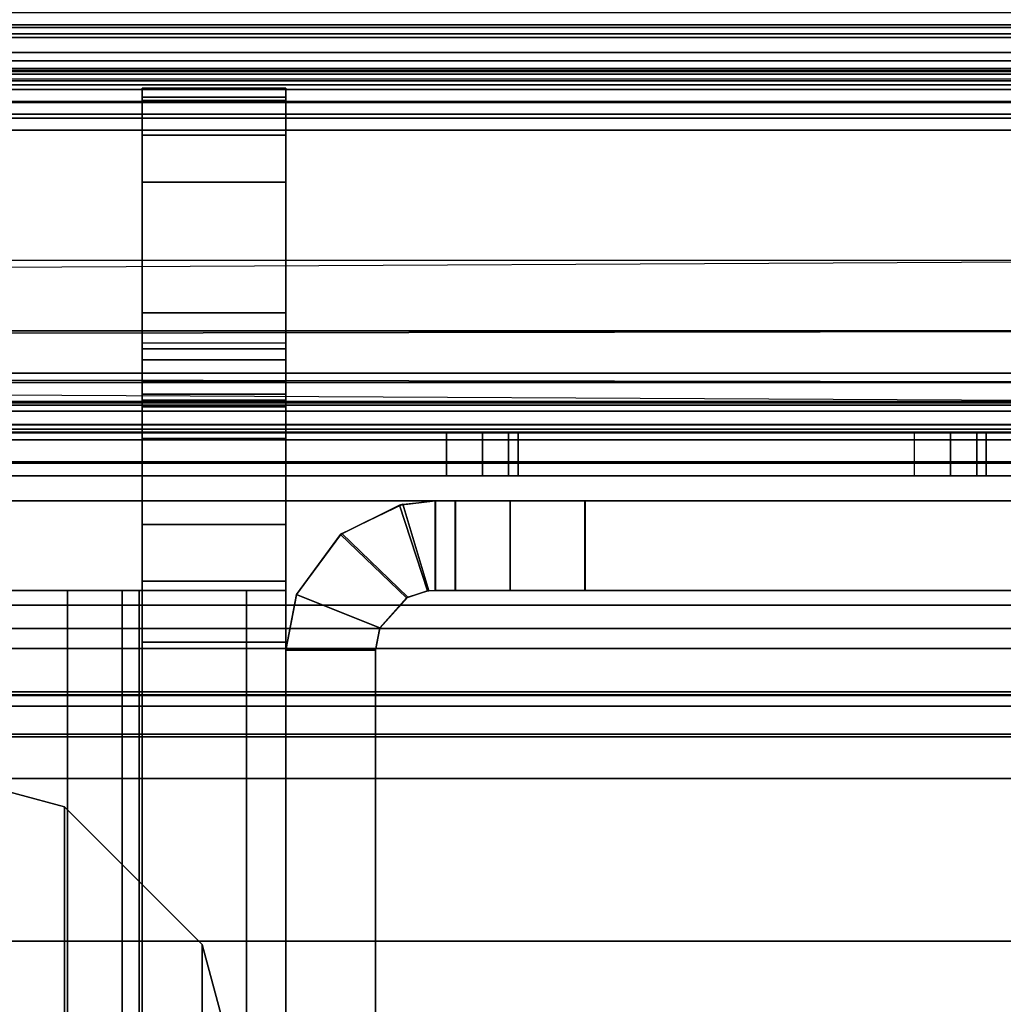
# Model space of a CAD drawing. Units: inches. Extents: x -2 to 263, y -6 to 133.
# Drawn here: x 34 to 34, y 11 to 11 of the extents above; entities that cross this region are included whole.
import ezdxf

# ---------------------------------------------------------------- set-up
doc = ezdxf.new("R2010")
doc.units = ezdxf.units.IN
doc.header["$MEASUREMENT"] = 0
for name, color, linetype in [('FRAME', 7, 'Continuous'), ('FRAME-BRACKET', 7, 'Continuous'), ('FRAME-CONNECTOR', 7, 'Continuous'), ('FRAME-LIGHTSEAL', 7, 'Continuous'), ('FRAME-OTHER', 7, 'Continuous'), ('TILE-STEEL', 3, 'Continuous'), ('WKSURF-TOP', 6, 'Continuous')]:
    doc.layers.add(name, color=color, linetype=linetype)
doc.styles.get("Standard").update_dxf_attribs({"font": 'arial.ttf'})

# ---------------------------------------------------------------- blocks, each defined once
blk = doc.blocks.new('MHQ110_4203_0T')
at = {"layer": 'FRAME'}
for points in [[(1.675, -6.085, 7.015), (1.75, -6.085, 7.015), (1.75, -7.875, 7.015), (1.675, -7.875, 7.015)], [(1.675, -6.085, 26.605), (1.75, -6.085, 26.605), (1.75, -7.875, 26.605), (1.675, -7.875, 26.605)], [(1.675, -6.085, 7.015), (1.675, -7.875, 7.015), (1.675, -7.875, 26.605), (1.675, -6.085, 26.605)], [(1.675, -7.875, 26.585), (1.75, -7.875, 26.585), (1.75, -6.085, 26.585), (1.675, -6.085, 26.585)], [(1.75, -7.875, 26.605), (1.75, -6.085, 26.605), (1.75, -6.085, 7.015), (1.75, -7.875, 7.015)], [(23.68, -6.2325, 5.675), (23.68, -7.7675, 5.675), (0.32, -7.7675, 5.675), (0.32, -6.2325, 5.675)], [(0.32, -6.2325, 5.6), (23.68, -6.2325, 5.6), (23.68, -7.7675, 5.6), (0.32, -7.7675, 5.6)], [(0.32, -6.2325, 6.901), (0.32, -7.7675, 6.901), (23.68, -7.7675, 6.901), (23.68, -6.2325, 6.901)], [(0.32, -7.7675, 6.976), (23.68, -7.7675, 6.976), (23.68, -6.2325, 6.976), (0.32, -6.2325, 6.976)], [(0.32, -6.2325, 27.925), (0.32, -7.7675, 27.925), (23.68, -7.7675, 27.925), (23.68, -6.2325, 27.925)], [(0.32, -7.7675, 28), (23.68, -7.7675, 28), (23.68, -6.2325, 28), (0.32, -6.2325, 28)], [(23.68, -6.2325, 26.699), (23.68, -7.7675, 26.699), (0.32, -7.7675, 26.699), (0.32, -6.2325, 26.699)], [(0.32, -6.2325, 26.624), (23.68, -6.2325, 26.624), (23.68, -7.7675, 26.624), (0.32, -7.7675, 26.624)], [(0.32, -7.7675, 5.675), (23.68, -7.7675, 5.675), (23.68, -7.8025, 5.68438), (0.32, -7.8025, 5.68438)], [(23.68, -7.7675, 5.6), (0.32, -7.7675, 5.6), (0.32, -7.84, 5.61943), (23.68, -7.84, 5.61943)], [(0.32, -7.8025, 6.89162), (23.68, -7.8025, 6.89162), (23.68, -7.7675, 6.901), (0.32, -7.7675, 6.901)], [(23.68, -7.84, 6.95657), (0.32, -7.84, 6.95657), (0.32, -7.7675, 6.976), (23.68, -7.7675, 6.976)], [(0.32, -7.8025, 27.91562), (23.68, -7.8025, 27.91562), (23.68, -7.7675, 27.925), (0.32, -7.7675, 27.925)], [(23.68, -7.84, 27.98057), (0.32, -7.84, 27.98057), (0.32, -7.7675, 28), (23.68, -7.7675, 28)], [(0.32, -7.7675, 26.699), (23.68, -7.7675, 26.699), (23.68, -7.8025, 26.70838), (0.32, -7.8025, 26.70838)], [(23.68, -7.7675, 26.624), (0.32, -7.7675, 26.624), (0.32, -7.84, 26.64343), (23.68, -7.84, 26.64343)], [(0.32, -7.8025, 5.68438), (23.68, -7.8025, 5.68438), (23.68, -7.82812, 5.71), (0.32, -7.82812, 5.71)], [(0.32, -7.82812, 6.866), (23.68, -7.82812, 6.866), (23.68, -7.8025, 6.89162), (0.32, -7.8025, 6.89162)], [(0.32, -7.82812, 27.89), (23.68, -7.82812, 27.89), (23.68, -7.8025, 27.91562), (0.32, -7.8025, 27.91562)], [(0.32, -7.8025, 26.70838), (23.68, -7.8025, 26.70838), (23.68, -7.82812, 26.734), (0.32, -7.82812, 26.734)], [(0.32, -7.82812, 5.71), (23.68, -7.82812, 5.71), (23.68, -7.8375, 5.745), (0.32, -7.8375, 5.745)], [(0.32, -7.8375, 6.831), (23.68, -7.8375, 6.831), (23.68, -7.82812, 6.866), (0.32, -7.82812, 6.866)], [(0.32, -7.8375, 27.855), (23.68, -7.8375, 27.855), (23.68, -7.82812, 27.89), (0.32, -7.82812, 27.89)], [(0.32, -7.82812, 26.734), (23.68, -7.82812, 26.734), (23.68, -7.8375, 26.769), (0.32, -7.8375, 26.769)], [(23.68, -7.8375, 5.745), (23.68, -7.8375, 6.831), (0.32, -7.8375, 6.831), (0.32, -7.8375, 5.745)], [(0.32, -7.8375, 27.855), (0.32, -7.8375, 26.769), (23.68, -7.8375, 26.769), (23.68, -7.8375, 27.855)], [(23.68, -7.84, 5.61943), (0.32, -7.84, 5.61943), (0.32, -7.89307, 5.6725), (23.68, -7.89307, 5.6725)], [(23.68, -7.89307, 6.9035), (0.32, -7.89307, 6.9035), (0.32, -7.84, 6.95657), (23.68, -7.84, 6.95657)], [(23.68, -7.89307, 27.9275), (0.32, -7.89307, 27.9275), (0.32, -7.84, 27.98057), (23.68, -7.84, 27.98057)], [(23.68, -7.84, 26.64343), (0.32, -7.84, 26.64343), (0.32, -7.89307, 26.6965), (23.68, -7.89307, 26.6965)], [(1.75, -7.875, 7.015), (1.74102, -7.92153, 7.015), (1.67141, -7.89361, 7.015), (1.675, -7.875, 7.015)], [(1.675, -7.875, 7.015), (1.67141, -7.89361, 7.015), (1.67145, -7.8935, 26.605), (1.675, -7.875, 26.605)], [(1.675, -7.875, 26.585), (1.67141, -7.89361, 26.585), (1.74102, -7.92153, 26.585), (1.75, -7.875, 26.585)], [(1.675, -7.875, 26.605), (1.67145, -7.8935, 26.605), (1.74113, -7.92124, 26.605), (1.75, -7.875, 26.605)], [(1.675, -7.875, 26.605), (1.75, -7.875, 26.605), (1.75, -7.875, 7.015), (1.675, -7.875, 7.015)], [(1.75, -7.875, 26.605), (1.74113, -7.92124, 26.605), (1.74102, -7.92153, 7.015), (1.75, -7.875, 7.015)], [(23.68, -7.89307, 5.6725), (0.32, -7.89307, 5.6725), (0.32, -7.9125, 5.745), (23.68, -7.9125, 5.745)], [(23.68, -7.9125, 6.831), (0.32, -7.9125, 6.831), (0.32, -7.89307, 6.9035), (23.68, -7.89307, 6.9035)], [(23.68, -7.9125, 27.855), (0.32, -7.9125, 27.855), (0.32, -7.89307, 27.9275), (23.68, -7.89307, 27.9275)], [(23.68, -7.89307, 26.6965), (0.32, -7.89307, 26.6965), (0.32, -7.9125, 26.769), (23.68, -7.9125, 26.769)], [(1.67145, -7.8935, 26.605), (1.74113, -7.92124, 26.605), (1.70297, -7.9727, 26.61495), (1.64793, -7.91943, 26.62505)], [(1.64793, -7.91943, 26.62505), (1.67145, -7.8935, 26.605), (1.67141, -7.89361, 7.015), (1.64903, -7.91885, 6.99663)], [(1.74102, -7.92153, 7.015), (1.67141, -7.89361, 7.015), (1.64903, -7.91885, 6.99663), (1.70433, -7.9716, 7.0057)], [(1.70433, -7.9716, 26.5943), (1.64903, -7.91885, 26.60337), (1.67141, -7.89361, 26.585), (1.74102, -7.92153, 26.585)], [(0.32, -7.9125, 6.831), (0.32, -7.9125, 5.745), (23.68, -7.9125, 5.745), (23.68, -7.9125, 6.831)], [(23.68, -7.9125, 26.769), (23.68, -7.9125, 27.855), (0.32, -7.9125, 27.855), (0.32, -7.9125, 26.769)], [(1.64903, -7.91885, 6.99663), (1.63157, -7.92457, 6.96111), (1.63049, -7.9247, 26.66303), (1.64793, -7.91943, 26.62505)], [(1.64793, -7.91943, 26.62505), (1.70297, -7.9727, 26.61495), (1.65221, -7.997, 26.64718), (1.63049, -7.9247, 26.66303)], [(1.70433, -7.9716, 7.0057), (1.64903, -7.91885, 6.99663), (1.63157, -7.92457, 6.96111), (1.65501, -7.99634, 6.97573)], [(1.65501, -7.99634, 26.62427), (1.63157, -7.92457, 26.63889), (1.64903, -7.91885, 26.60337), (1.70433, -7.9716, 26.5943)], [(1.70433, -7.9716, 7.0057), (1.74102, -7.92153, 7.015), (1.74113, -7.92124, 26.605), (1.70297, -7.9727, 26.61495)], [(1.5, -7.925, 27.88), (1.5, -8, 27.88), (0.125, -8, 27.88), (0.125, -7.925, 27.88)], [(0.125, -7.925, 5.72), (1.49979, -7.925, 5.72), (1.5, -7.925, 27.88), (0.125, -7.925, 27.88)], [(0.125, -8, 5.72), (0.125, -7.925, 5.72), (1.49979, -7.925, 5.72), (1.49979, -8, 5.72)], [(1.49979, -8, 27.88), (1.49979, -7.925, 27.88), (0.125, -7.925, 27.88), (0.125, -8, 27.88)], [(1.49979, -8, 5.72), (1.49979, -7.925, 5.72), (1.56229, -7.925, 5.73675), (1.56229, -8, 5.73675)], [(1.56229, -7.925, 5.73675), (1.5625, -7.925, 27.86325), (1.5, -7.925, 27.88), (1.49979, -7.925, 5.72)], [(1.56229, -8, 27.86325), (1.56229, -7.925, 27.86325), (1.49979, -7.925, 27.88), (1.49979, -8, 27.88)], [(1.5625, -7.925, 27.86325), (1.5625, -8, 27.86325), (1.5, -8, 27.88), (1.5, -7.925, 27.88)], [(1.56229, -8, 5.73675), (1.56229, -7.925, 5.73675), (1.60804, -7.925, 5.7825), (1.60804, -8, 5.7825)], [(1.60804, -7.925, 5.7825), (1.60825, -7.925, 27.8175), (1.5625, -7.925, 27.86325), (1.56229, -7.925, 5.73675)], [(1.60804, -8, 27.8175), (1.60804, -7.925, 27.8175), (1.56229, -7.925, 27.86325), (1.56229, -8, 27.86325)], [(1.60825, -7.925, 27.8175), (1.60825, -8, 27.8175), (1.5625, -8, 27.86325), (1.5625, -7.925, 27.86325)], [(1.60804, -8, 5.7825), (1.60804, -7.925, 5.7825), (1.62479, -7.925, 5.845), (1.62479, -8, 5.845)], [(1.625, -7.925, 6.92148), (1.625, -7.925, 26.705), (1.60825, -7.925, 27.8175), (1.60804, -7.925, 5.7825)], [(1.625, -7.925, 6.92148), (1.62479, -7.925, 5.845), (1.60804, -7.925, 5.7825), (1.625, -7.925, 6.92148)], [(1.60804, -7.925, 5.7825), (1.60804, -7.925, 5.7825), (1.625, -7.925, 6.92148), (1.62479, -7.925, 5.845)], [(1.62479, -8, 27.755), (1.62479, -7.925, 27.755), (1.60804, -7.925, 27.8175), (1.60804, -8, 27.8175)], [(1.625, -7.925, 26.67852), (1.60804, -7.925, 27.8175), (1.62479, -7.925, 27.755), (1.625, -7.925, 26.67852)], [(1.62479, -7.925, 27.755), (1.625, -7.925, 26.67852), (1.60804, -7.925, 27.8175)], [(1.625, -7.925, 27.755), (1.625, -8, 27.755), (1.60825, -8, 27.8175), (1.60825, -7.925, 27.8175)], [(1.625, -7.925, 26.705), (1.60825, -7.925, 27.8175), (1.625, -7.925, 27.755), (1.625, -7.925, 26.705)], [(1.62479, -8, 5.845), (1.62479, -7.925, 5.845), (1.625, -7.925, 6.92148), (1.625, -8, 6.92148)], [(1.625, -8, 26.67852), (1.625, -7.925, 26.67852), (1.62479, -7.925, 27.755), (1.62479, -8, 27.755)], [(1.65501, -7.99634, 6.97573), (1.63157, -7.92457, 6.96111), (1.625, -7.925, 6.92148), (1.625, -8, 6.92148)], [(1.625, -7.925, 26.705), (1.63049, -7.9247, 26.66303), (1.63157, -7.92457, 6.96111), (1.625, -7.925, 6.92148)], [(1.625, -8, 26.67852), (1.625, -7.925, 26.67852), (1.63157, -7.92457, 26.63889), (1.65501, -7.99634, 26.62427)], [(1.63049, -7.9247, 26.66303), (1.65221, -7.997, 26.64718), (1.625, -8, 26.705), (1.625, -7.925, 26.705)], [(1.625, -7.925, 27.755), (1.625, -8, 27.755), (1.625, -8, 26.705), (1.625, -7.925, 26.705)], [(1.70297, -7.9727, 26.61495), (1.65221, -7.997, 26.64718), (1.65501, -7.99634, 6.97573), (1.70433, -7.9716, 7.0057)], [(1.625, -8, 6.92148), (1.65501, -7.99634, 6.97573), (1.65221, -7.997, 26.64718), (1.625, -8, 26.705)], [(1.49979, -8, 5.72), (1.5, -8, 27.88), (0.125, -8, 27.88), (0.125, -8, 5.72)], [(1.5625, -8, 27.86325), (1.5, -8, 27.88), (1.49979, -8, 5.72), (1.56229, -8, 5.73675)], [(1.56229, -8, 5.73675), (1.60804, -8, 5.7825), (1.60825, -8, 27.8175), (1.5625, -8, 27.86325)], [(1.625, -8, 26.705), (1.60825, -8, 27.8175), (1.60804, -8, 5.7825), (1.625, -8, 6.92148)], [(1.625, -8, 6.92148), (1.60804, -8, 5.7825), (1.62479, -8, 5.845), (1.625, -8, 6.92148)], [(1.625, -8, 26.67852), (1.62479, -8, 27.755), (1.60804, -8, 27.8175), (1.625, -8, 26.67852)], [(1.60825, -8, 27.8175), (1.625, -8, 26.705), (1.625, -8, 27.755), (1.60825, -8, 27.8175)]]:
    blk.add_3dface(points, dxfattribs=at)
at = {"layer": 'FRAME-BRACKET'}
for points in [[(1.93504, -0.25598, 7.095), (1.93504, -7.74402, 7.095), (2.09252, -7.78622, 7.095), (2.09252, -0.21378, 7.095)], [(2.09252, -7.78622, 6.975), (2.09252, -0.21378, 6.975), (1.93504, -0.25598, 6.975), (1.93504, -7.74402, 6.975)], [(1.81976, -0.37126, 7.095), (1.81976, -7.62874, 7.095), (1.93504, -7.74402, 7.095), (1.93504, -0.25598, 7.095)], [(1.93504, -7.74402, 6.975), (1.93504, -0.25598, 6.975), (1.81976, -0.37126, 6.975), (1.81976, -7.62874, 6.975)], [(1.77756, -0.52874, 7.095), (1.77756, -7.47126, 7.095), (1.81976, -7.62874, 7.095), (1.81976, -0.37126, 7.095)], [(1.81976, -7.62874, 6.975), (1.81976, -0.37126, 6.975), (1.77756, -0.52874, 6.975), (1.77756, -7.47126, 6.975)], [(1.75, -4.85224, 22.63945), (1.75, -5.91319, 26.50559), (1.75, -7.88169, 26.50559), (1.75, -8.34528, 25.62791)], [(1.75, -5.4428, 19.89232), (1.75, -5.52154, 19.81358), (1.75, -7.925, 19.81358), (1.75, -5.4428, 19.89232)], [(1.87, -5.52154, 19.81358), (1.87, -5.4428, 19.89232), (1.87, -7.925, 19.81358), (1.87, -5.52154, 19.81358)], [(1.87, -7.88169, 26.50559), (1.75, -7.88169, 26.50559), (1.75, -5.91319, 26.50559), (1.87, -5.91319, 26.50559)], [(1.78282, -7.925, 19.69108), (1.78282, -5.9565, 19.69108), (1.75, -5.9565, 19.81358), (1.75, -7.925, 19.81358)], [(1.8725, -7.925, 19.60141), (1.8725, -5.9565, 19.60141), (1.78282, -5.9565, 19.69108), (1.78282, -7.925, 19.69108)], [(1.87, -7.925, 19.81358), (1.87, -5.9565, 19.81358), (1.88675, -5.9565, 19.75108), (1.88675, -7.925, 19.75108)], [(1.995, -7.925, 19.56858), (1.995, -5.9565, 19.56858), (1.8725, -5.9565, 19.60141), (1.8725, -7.925, 19.60141)], [(1.88675, -7.925, 19.75108), (1.88675, -5.9565, 19.75108), (1.9325, -5.9565, 19.70533), (1.9325, -7.925, 19.70533)], [(1.9325, -7.925, 19.70533), (1.9325, -5.9565, 19.70533), (1.995, -5.9565, 19.68858), (1.995, -7.925, 19.68858)], [(1.81976, -7.62874, 6.975), (1.81976, -7.62874, 7.095), (1.77756, -7.47126, 7.095), (1.77756, -7.47126, 6.975)], [(1.93504, -7.74402, 6.975), (1.93504, -7.74402, 7.095), (1.81976, -7.62874, 7.095), (1.81976, -7.62874, 6.975)], [(2.09252, -7.78622, 6.975), (2.09252, -7.78622, 7.095), (1.93504, -7.74402, 7.095), (1.93504, -7.74402, 6.975)], [(1.75, -7.88169, 26.50559), (1.87, -7.88169, 26.50559), (1.87, -7.98012, 26.53196), (1.75, -7.98012, 26.53196)], [(1.75, -7.88169, 26.50559), (1.75, -7.98012, 26.53196), (1.75, -8.34528, 25.62791), (1.75, -7.88169, 26.50559)], [(1.88675, -7.925, 19.75108), (1.78282, -7.925, 19.69108), (1.75, -7.925, 19.81358), (1.87, -7.925, 19.81358)], [(1.75, -7.925, 24.11556), (1.87, -7.925, 24.11556), (1.87, -7.925, 19.81358), (1.75, -7.925, 19.81358)], [(1.87, -7.93271, 24.17012), (1.87, -7.925, 24.11556), (1.75, -7.925, 24.11556), (1.75, -7.93271, 24.17012)], [(1.9325, -7.925, 19.70533), (1.8725, -7.925, 19.60141), (1.78282, -7.925, 19.69108), (1.88675, -7.925, 19.75108)], [(1.995, -7.925, 19.68858), (1.995, -7.925, 19.56858), (1.8725, -7.925, 19.60141), (1.9325, -7.925, 19.70533)], [(1.87, -7.93271, 24.17012), (1.75, -7.93271, 24.17012), (1.75, -8.33756, 25.57334), (1.87, -8.33756, 25.57334)], [(1.75, -7.98012, 26.53196), (1.87, -7.98012, 26.53196), (1.87, -8.05217, 26.60402), (1.75, -8.05217, 26.60402)], [(1.75, -7.98012, 26.53196), (1.75, -8.05217, 26.60402), (1.75, -8.34528, 25.62791), (1.75, -7.98012, 26.53196)], [(1.75, -8.05217, 26.60402), (1.87, -8.05217, 26.60402), (1.87, -8.07854, 26.70244), (1.75, -8.07854, 26.70244)], [(1.75, -8.05217, 26.60402), (1.75, -8.07854, 26.70244), (1.75, -8.34528, 25.62791), (1.75, -8.05217, 26.60402)], [(1.75, -8.07854, 27.1132), (1.75, -8.07854, 26.70244), (1.87, -8.07854, 26.70244), (1.87, -8.07854, 27.1132)], [(1.75, -8.10005, 27.18232), (1.87, -8.10005, 27.18232), (1.87, -8.07854, 27.1132), (1.75, -8.07854, 27.1132)], [(1.87, -8.08413, 27.4405), (1.87, -8.07854, 27.48984), (1.75, -8.07854, 27.48984), (1.75, -8.08413, 27.4405)], [(1.75, -8.07854, 27.48984), (1.87, -8.07854, 27.48984), (1.87, -8.08909, 27.52921), (1.75, -8.08909, 27.52921)], [(1.75, -8.34528, 27.48984), (1.75, -8.07854, 27.48984), (1.75, -8.08909, 27.52921), (1.75, -8.33473, 27.52921)], [(1.75, -8.34528, 27.48984), (1.75, -8.08413, 27.4405), (1.75, -8.07854, 27.48984), (1.75, -8.34528, 27.48984)], [(1.75, -8.34528, 25.62791), (1.75, -8.07854, 26.70244), (1.75, -8.07854, 27.1132), (1.75, -8.34528, 27.48984)], [(1.75, -8.07854, 27.1132), (1.75, -8.10005, 27.18232), (1.75, -8.34528, 27.48984), (1.75, -8.07854, 27.1132)], [(1.87, -8.08413, 27.4405), (1.75, -8.08413, 27.4405), (1.75, -8.1319, 27.32055), (1.87, -8.1319, 27.32055)], [(1.75, -8.12702, 27.25003), (1.75, -8.1319, 27.32055), (1.75, -8.08413, 27.4405), (1.75, -8.34528, 27.48984)], [(1.75, -8.08909, 27.52921), (1.87, -8.08909, 27.52921), (1.87, -8.11791, 27.55803), (1.75, -8.11791, 27.55803)], [(1.75, -8.30591, 27.55803), (1.75, -8.33473, 27.52921), (1.75, -8.08909, 27.52921), (1.75, -8.11791, 27.55803)], [(1.75, -8.12702, 27.25003), (1.87, -8.12702, 27.25003), (1.87, -8.10005, 27.18232), (1.75, -8.10005, 27.18232)], [(1.75, -8.10005, 27.18232), (1.75, -8.12702, 27.25003), (1.75, -8.34528, 27.48984), (1.75, -8.10005, 27.18232)], [(1.75, -8.11791, 27.55803), (1.87, -8.11791, 27.55803), (1.87, -8.15728, 27.56858), (1.75, -8.15728, 27.56858)], [(1.75, -8.11791, 27.55803), (1.75, -8.15728, 27.56858), (1.75, -8.26654, 27.56858), (1.75, -8.30591, 27.55803)], [(1.75, -8.1319, 27.32055), (1.87, -8.1319, 27.32055), (1.87, -8.12702, 27.25003), (1.75, -8.12702, 27.25003)], [(1.87, -8.26654, 27.56858), (1.75, -8.26654, 27.56858), (1.75, -8.15728, 27.56858), (1.87, -8.15728, 27.56858)], [(1.75, -8.26654, 27.56858), (1.87, -8.26654, 27.56858), (1.87, -8.30591, 27.55803), (1.75, -8.30591, 27.55803)], [(1.75, -8.30591, 27.55803), (1.87, -8.30591, 27.55803), (1.87, -8.33473, 27.52921), (1.75, -8.33473, 27.52921)], [(1.75, -8.33473, 27.52921), (1.87, -8.33473, 27.52921), (1.87, -8.34528, 27.48984), (1.75, -8.34528, 27.48984)], [(1.87, -8.34528, 25.62791), (1.87, -8.33756, 25.57334), (1.75, -8.33756, 25.57334), (1.75, -8.34528, 25.62791)], [(1.87, -8.34528, 25.62791), (1.75, -8.34528, 25.62791), (1.75, -8.34528, 27.48984), (1.87, -8.34528, 27.48984)]]:
    blk.add_3dface(points, dxfattribs=at)
for points, invisible_edges in [([(1.75, -5.14752, 22.56033), (1.75, -4.85224, 22.63945), (1.75, -8.34528, 25.62791), (1.75, -8.33756, 25.57334)], 8), ([(1.87, -8.34528, 25.62791), (1.87, -8.33756, 25.57334), (1.87, -5.14752, 22.56033), (1.87, -4.85224, 22.63945)], 10), ([(1.75, -5.36368, 22.34417), (1.75, -5.14752, 22.56033), (1.75, -8.33756, 25.57334), (1.75, -7.93271, 24.17012)], 10), ([(1.87, -5.36368, 22.34417), (1.87, -5.14752, 22.56033), (1.87, -8.33756, 25.57334), (1.87, -7.93271, 24.17012)], 10), ([(1.75, -5.4428, 22.0489), (1.75, -5.36368, 22.34417), (1.75, -7.93271, 24.17012), (1.75, -7.925, 24.11556)], 10), ([(1.87, -7.93271, 24.17012), (1.87, -7.925, 24.11556), (1.87, -5.4428, 22.0489), (1.87, -5.36368, 22.34417)], 10), ([(1.75, -7.925, 19.81358), (1.75, -5.4428, 19.89232), (1.75, -5.4428, 22.0489), (1.75, -7.925, 24.11556)], 4), ([(1.87, -7.925, 19.81358), (1.87, -5.4428, 19.89232), (1.87, -5.4428, 22.0489), (1.87, -7.925, 24.11556)], 4), ([(1.87, -7.88169, 26.50559), (1.87, -8.34528, 25.62791), (1.87, -7.98012, 26.53196), (1.87, -7.88169, 26.50559)], 3), ([(1.87, -7.98012, 26.53196), (1.87, -8.34528, 25.62791), (1.87, -8.05217, 26.60402), (1.87, -7.98012, 26.53196)], 3), ([(1.87, -8.05217, 26.60402), (1.87, -8.34528, 25.62791), (1.87, -8.07854, 26.70244), (1.87, -8.05217, 26.60402)], 3), ([(1.87, -8.34528, 27.48984), (1.87, -8.07854, 27.48984), (1.87, -8.08909, 27.52921), (1.87, -8.33473, 27.52921)], 5), ([(1.87, -8.34528, 27.48984), (1.87, -8.08413, 27.4405), (1.87, -8.07854, 27.48984), (1.87, -8.34528, 27.48984)], 7), ([(1.87, -8.34528, 27.48984), (1.87, -8.07854, 27.1132), (1.87, -8.07854, 26.70244), (1.87, -8.34528, 25.62791)], 5), ([(1.87, -8.07854, 27.1132), (1.87, -8.34528, 27.48984), (1.87, -8.10005, 27.18232), (1.87, -8.07854, 27.1132)], 3), ([(1.87, -8.1319, 27.32055), (1.87, -8.08413, 27.4405), (1.87, -8.34528, 27.48984), (1.87, -8.1319, 27.32055)], 6), ([(1.87, -8.30591, 27.55803), (1.87, -8.33473, 27.52921), (1.87, -8.08909, 27.52921), (1.87, -8.11791, 27.55803)], 10), ([(1.87, -8.10005, 27.18232), (1.87, -8.34528, 27.48984), (1.87, -8.12702, 27.25003), (1.87, -8.10005, 27.18232)], 3), ([(1.87, -8.11791, 27.55803), (1.87, -8.15728, 27.56858), (1.87, -8.26654, 27.56858), (1.87, -8.30591, 27.55803)], 8), ([(1.87, -8.1319, 27.32055), (1.87, -8.1319, 27.32055), (1.87, -8.34528, 27.48984), (1.87, -8.12702, 27.25003)], 7)]:
    blk.add_3dface(points, dxfattribs=dict(at, invisible_edges=invisible_edges))
at = {"layer": 'FRAME-LIGHTSEAL'}
for points in [[(24.4663, -8, 5.5), (24.4663, -8), (0.03, -8), (0.03, -8, 5.5)], [(0.03, -8, 5.5), (0.03, -8.08, 5.5), (24.4663, -8.08, 5.5), (24.4663, -8, 5.5)], [(24.4663, -8), (24.4663, -8.08), (0.03, -8.08), (0.03, -8)], [(0.03, -8.08), (24.4663, -8.08), (24.4663, -8.08, 5.5), (0.03, -8.08, 5.5)]]:
    blk.add_3dface(points, dxfattribs=at)
at = {"layer": 'FRAME-OTHER'}
blk.add_attdef('OTHER', (3, -17), '', height=2, dxfattribs=at)
blk = doc.blocks.new('MHQ125_MN_0T')
at = {"layer": 'FRAME-CONNECTOR'}
for points in [[(2.71654, -0.16301, 0.38812), (2.71654, -7.83702, 0.38813), (-2.71654, -7.83702, 0.38813), (-2.71654, -0.16301, 0.38812)], [(-2.71654, -7.83702, 0.50781), (2.71654, -7.83702, 0.50781), (2.71654, -0.16301, 0.50781), (-2.71654, -0.16301, 0.50781)], [(2.95276, -0.36864, 5.6), (-2.95276, -0.36864, 5.6), (-2.95276, -7.63139, 5.6), (2.95276, -7.63139, 5.6)], [(2.95276, -7.63139, 5.6), (-2.95276, -7.63139, 5.6), (-2.95276, -7.80463, 5.52824), (2.95276, -7.80463, 5.52824)], [(2.95276, -7.87639, 5.355), (2.95276, -7.80463, 5.52824), (-2.95276, -7.80463, 5.52824), (-2.95276, -7.87639, 5.355)], [(2.67717, -7.87639, 0.38813), (-2.67717, -7.87639, 0.38813), (-2.71654, -7.83702, 0.38813), (2.71654, -7.83702, 0.38813)], [(-2.71654, -7.83702, 0.50781), (-2.67717, -7.87639, 0.50781), (2.67717, -7.87639, 0.50781), (2.71654, -7.83702, 0.50781)], [(-2.95776, -7.87639, 5.29594), (-2.71654, -7.87639, 0.50781), (2.71654, -7.87639, 0.50781), (2.95776, -7.87639, 5.29594)], [(2.95276, -7.87639, 5.355), (-2.95276, -7.87639, 5.355), (-2.95276, -7.87639, 5.29594), (2.95776, -7.87639, 5.29594)], [(2.67717, -7.87639, 0.38813), (2.67717, -7.87639, 0.50781), (-2.67717, -7.87639, 0.50781), (-2.67717, -7.87639, 0.38813)]]:
    blk.add_3dface(points, dxfattribs=at)
at = {"layer": 'FRAME-OTHER'}
blk.add_attdef('OTHER', (2, -9), '', height=2, dxfattribs=at)
blk = doc.blocks.new('MHQ310_4203WSM_0T')
at = {"layer": 'TILE-STEEL'}
for points in [[(0.16464, -0.03241, 19.68146), (24.04796, -0.03241, 19.68146), (24.04796, -0.0209, 19.63851), (0.16464, -0.0209, 19.63851)], [(24.04796, -0.0209, 19.63851), (24.04796, -0.0209, 19.31741), (0.16464, -0.0209, 19.31741), (0.16464, -0.0209, 19.63851)], [(0.16464, -0.0209, 19.31741), (24.04796, -0.0209, 19.31741), (24.03992, -0.0209, 19.28741), (0.17268, -0.0209, 19.28741)], [(0.16464, -0.03241, 0.53901), (24.04796, -0.03241, 0.53901), (24.04796, -0.0209, 0.58196), (0.16464, -0.0209, 0.58196)], [(0.16464, -0.0209, 0.58196), (0.16464, -0.0209, 0.78846), (24.04796, -0.0209, 0.78846), (24.04796, -0.0209, 0.58196)], [(0.16464, -0.0209, 0.78846), (24.04796, -0.0209, 0.78846), (24.03992, -0.0209, 0.81846), (0.17268, -0.0209, 0.81846)], [(0.17268, -0.0209, 19.28741), (24.03992, -0.0209, 19.28741), (24.01796, -0.0209, 19.26545), (0.19464, -0.0209, 19.26545)], [(0.17268, -0.0209, 0.81846), (24.03992, -0.0209, 0.81846), (24.01796, -0.0209, 0.84042), (0.19464, -0.0209, 0.84042)], [(0.19464, -0.0209, 19.26545), (24.01796, -0.0209, 19.26545), (23.98796, -0.0209, 19.25741), (0.22464, -0.0209, 19.25741)], [(0.19464, -0.0209, 0.84042), (24.01796, -0.0209, 0.84042), (23.98796, -0.0209, 0.84846), (0.22464, -0.0209, 0.84846)], [(1.16428, -0.0568, 19.25741), (1.16428, -0.0209, 19.25741), (0.22464, -0.0209, 19.25741), (0.22464, -0.0568, 19.25741)], [(0.22464, -0.0568, 0.84846), (0.22464, -0.0209, 0.84846), (1.55563, -0.0209, 0.88429), (1.55563, -0.0568, 0.88429)], [(0.84055, -0.0209, 27.52055), (0.84055, -0.0209, 27.40165), (24.13386, -0.0209, 27.40165), (24.13386, -0.0209, 27.52055)], [(24.13386, -0.0209, 27.40165), (0.84055, -0.0209, 27.40165), (0.85637, -0.0209, 27.3426), (24.11803, -0.0209, 27.3426)], [(24.13386, -0.03134, 27.55953), (0.84055, -0.03134, 27.55953), (0.84055, -0.0209, 27.52055), (24.13386, -0.0209, 27.52055)], [(24.11803, -0.0209, 27.3426), (0.85637, -0.0209, 27.3426), (0.89961, -0.0209, 27.29937), (24.0748, -0.0209, 27.29937)], [(24.0748, -0.0209, 27.29937), (0.89961, -0.0209, 27.29937), (0.95866, -0.0209, 27.28354), (24.01575, -0.0209, 27.28354)], [(0.95866, -0.05082, 27.28354), (0.95866, -0.0209, 27.28354), (24.01575, -0.0209, 27.28354), (24.01575, -0.05082, 27.28354)], [(1.16428, -0.0568, 19.19741), (1.16428, -0.0209, 19.19741), (1.17232, -0.0209, 19.16741), (1.17232, -0.0568, 19.16741)], [(1.16428, -0.0209, 19.25741), (1.16428, -0.0568, 19.25741), (1.16428, -0.0568, 19.19741), (1.16428, -0.0209, 19.19741)], [(23.04832, -0.0209, 19.25741), (23.04832, -0.0209, 19.19741), (1.16428, -0.0209, 19.19741), (1.16428, -0.0209, 19.25741)], [(23.04832, -0.0209, 19.19741), (1.16428, -0.0209, 19.19741), (1.17232, -0.0209, 19.16741), (23.04028, -0.0209, 19.16741)], [(1.17232, -0.0568, 19.16741), (1.17232, -0.0209, 19.16741), (1.19428, -0.0209, 19.14545), (1.19428, -0.0568, 19.14545)], [(23.04028, -0.0209, 19.16741), (1.17232, -0.0209, 19.16741), (1.19428, -0.0209, 19.14545), (23.01832, -0.0209, 19.14545)], [(1.19428, -0.0568, 19.14545), (1.19428, -0.0209, 19.14545), (1.22428, -0.0209, 19.13741), (1.22428, -0.0568, 19.13741)], [(23.01832, -0.0209, 19.14545), (1.19428, -0.0209, 19.14545), (1.22428, -0.0209, 19.13741), (22.98832, -0.0209, 19.13741)], [(22.98832, -0.0568, 19.13741), (22.98832, -0.0209, 19.13741), (1.22428, -0.0209, 19.13741), (1.22428, -0.0568, 19.13741)], [(1.55563, -0.0568, 0.94429), (1.55563, -0.0209, 0.94429), (1.56367, -0.0209, 0.97429), (1.56367, -0.0568, 0.97429)], [(1.55563, -0.0209, 0.94429), (1.55563, -0.0568, 0.94429), (1.55563, -0.0568, 0.88429), (1.55563, -0.0209, 0.88429)], [(1.55563, -0.0209, 0.88429), (1.55563, -0.0209, 0.94429), (23.04832, -0.0209, 0.90846), (23.04832, -0.0209, 0.84846)], [(23.04832, -0.0209, 0.90846), (1.55563, -0.0209, 0.94429), (1.56367, -0.0209, 0.97429), (23.04028, -0.0209, 0.93846)], [(1.56367, -0.0568, 0.97429), (1.56367, -0.0209, 0.97429), (1.58563, -0.0209, 0.99625), (1.58563, -0.0568, 0.99625)], [(23.04028, -0.0209, 0.93846), (1.56367, -0.0209, 0.97429), (1.58563, -0.0209, 0.99625), (23.01832, -0.0209, 0.96042)], [(1.58563, -0.0568, 0.99625), (1.58563, -0.0209, 0.99625), (1.61563, -0.0209, 1.00429), (1.61563, -0.0568, 1.00429)], [(23.01832, -0.0209, 0.96042), (1.58563, -0.0209, 0.99625), (1.61563, -0.0209, 1.00429), (22.98832, -0.0209, 0.96846)], [(1.61563, -0.0568, 1.00429), (1.61563, -0.0209, 1.00429), (22.98832, -0.0209, 0.96846), (22.98832, -0.0568, 0.96846)], [(0.16464, -0.06385, 19.7129), (24.04796, -0.06385, 19.7129), (24.04796, -0.03241, 19.68146), (0.16464, -0.03241, 19.68146)], [(0.16464, -0.06385, 0.50757), (24.04796, -0.06385, 0.50757), (24.04796, -0.03241, 0.53901), (0.16464, -0.03241, 0.53901)], [(24.13386, -0.05988, 27.58806), (0.84055, -0.05988, 27.58806), (0.84055, -0.03134, 27.55953), (24.13386, -0.03134, 27.55953)], [(24.04796, -0.0635, 19.66351), (0.16464, -0.0635, 19.66351), (0.16464, -0.0568, 19.63851), (24.04796, -0.0568, 19.63851)], [(24.04796, -0.0568, 19.63851), (0.16464, -0.0568, 19.63851), (0.16464, -0.0568, 19.31741), (24.04796, -0.0568, 19.31741)], [(24.04796, -0.0568, 19.31741), (0.16464, -0.0568, 19.31741), (0.17268, -0.0568, 19.28741), (24.03992, -0.0568, 19.28741)], [(24.04796, -0.0635, 0.55696), (0.16464, -0.0635, 0.55696), (0.16464, -0.0568, 0.58196), (24.04796, -0.0568, 0.58196)], [(24.04796, -0.0568, 0.78846), (0.16464, -0.0568, 0.78846), (0.16464, -0.0568, 0.58196), (24.04796, -0.0568, 0.58196)], [(24.04796, -0.0568, 0.78846), (0.16464, -0.0568, 0.78846), (0.17268, -0.0568, 0.81846), (24.03992, -0.0568, 0.81846)], [(24.03992, -0.0568, 19.28741), (0.17268, -0.0568, 19.28741), (0.19464, -0.0568, 19.26545), (24.01796, -0.0568, 19.26545)], [(24.03992, -0.0568, 0.81846), (0.17268, -0.0568, 0.81846), (0.19464, -0.0568, 0.84042), (24.01796, -0.0568, 0.84042)], [(24.01796, -0.0568, 19.26545), (0.19464, -0.0568, 19.26545), (0.22464, -0.0568, 19.25741), (23.98796, -0.0568, 19.25741)], [(24.01796, -0.0568, 0.84042), (0.19464, -0.0568, 0.84042), (0.22464, -0.0568, 0.84846), (23.98796, -0.0568, 0.84846)], [(0.84055, -0.05082, 27.52055), (24.13386, -0.05082, 27.52055), (24.13386, -0.05082, 27.40165), (0.84055, -0.05082, 27.40165)], [(0.84055, -0.05082, 27.40165), (24.13386, -0.05082, 27.40165), (24.11803, -0.05082, 27.3426), (0.85637, -0.05082, 27.3426)], [(0.84055, -0.05726, 27.54457), (24.13386, -0.05726, 27.54457), (24.13386, -0.05082, 27.52055), (0.84055, -0.05082, 27.52055)], [(0.84055, -0.07484, 27.56215), (24.13386, -0.07484, 27.56215), (24.13386, -0.05726, 27.54457), (0.84055, -0.05726, 27.54457)], [(0.85637, -0.05082, 27.3426), (24.11803, -0.05082, 27.3426), (24.0748, -0.05082, 27.29937), (0.89961, -0.05082, 27.29937)], [(0.89961, -0.05082, 27.29937), (24.0748, -0.05082, 27.29937), (24.01575, -0.05082, 27.28354), (0.95866, -0.05082, 27.28354)], [(1.16428, -0.0568, 19.25741), (1.16428, -0.0568, 19.19741), (23.04832, -0.0568, 19.19741), (23.04832, -0.0568, 19.25741)], [(1.16428, -0.0568, 19.19741), (23.04832, -0.0568, 19.19741), (23.04028, -0.0568, 19.16741), (1.17232, -0.0568, 19.16741)], [(1.17232, -0.0568, 19.16741), (23.04028, -0.0568, 19.16741), (23.01832, -0.0568, 19.14545), (1.19428, -0.0568, 19.14545)], [(1.19428, -0.0568, 19.14545), (23.01832, -0.0568, 19.14545), (22.98832, -0.0568, 19.13741), (1.22428, -0.0568, 19.13741)], [(23.04832, -0.0568, 0.84846), (23.04832, -0.0568, 0.90846), (1.55563, -0.0568, 0.94429), (1.55563, -0.0568, 0.88429)], [(1.55563, -0.0568, 0.94429), (23.04832, -0.0568, 0.90846), (23.04028, -0.0568, 0.93846), (1.56367, -0.0568, 0.97429)], [(1.56367, -0.0568, 0.97429), (23.04028, -0.0568, 0.93846), (23.01832, -0.0568, 0.96042), (1.58563, -0.0568, 0.99625)], [(1.58563, -0.0568, 0.99625), (23.01832, -0.0568, 0.96042), (22.98832, -0.0568, 0.96846), (1.61563, -0.0568, 1.00429)], [(24.04796, -0.0818, 19.68181), (0.16464, -0.0818, 19.68181), (0.16464, -0.0635, 19.66351), (24.04796, -0.0635, 19.66351)], [(24.04796, -0.0818, 0.53866), (0.16464, -0.0818, 0.53866), (0.16464, -0.0635, 0.55696), (24.04796, -0.0635, 0.55696)], [(0.16464, -0.1068, 19.72441), (24.04796, -0.1068, 19.72441), (24.04796, -0.06385, 19.7129), (0.16464, -0.06385, 19.7129)], [(0.16464, -0.1068, 0.49606), (24.04796, -0.1068, 0.49606), (24.04796, -0.06385, 0.50757), (0.16464, -0.06385, 0.50757)], [(24.13386, -0.09885, 27.5985), (0.84055, -0.09885, 27.5985), (0.84055, -0.05988, 27.58806), (24.13386, -0.05988, 27.58806)], [(24.04796, -0.1068, 19.68851), (0.16464, -0.1068, 19.68851), (0.16464, -0.0818, 19.68181), (24.04796, -0.0818, 19.68181)], [(24.04796, -0.1068, 0.53196), (0.16464, -0.1068, 0.53196), (0.16464, -0.0818, 0.53866), (24.04796, -0.0818, 0.53866)], [(0.84055, -0.09885, 27.56858), (24.13386, -0.09885, 27.56858), (24.13386, -0.07484, 27.56215), (0.84055, -0.07484, 27.56215)], [(0.85637, -0.14216, 19.8426), (24.0748, -0.09893, 19.8426), (24.01575, -0.0831, 19.8426), (0.84055, -0.20121, 19.8426)], [(24.0748, -0.09893, 19.87252), (0.89961, -0.09893, 19.87252), (0.95866, -0.0831, 19.87252), (24.01575, -0.0831, 19.87252)], [(0.95866, -0.0831, 19.8426), (24.13386, -0.20121, 19.8426), (24.11803, -0.14216, 19.8426), (0.89961, -0.09893, 19.8426)], [(2.6122, -0.0831, 19.87252), (0.95866, -0.0831, 19.87252), (0.95866, -0.0831, 19.8426), (2.6122, -0.0831, 19.8426)], [(24.04796, -0.31, 19.68851), (24.04796, -0.1068, 19.68851), (0.16464, -0.1068, 19.68851), (0.16464, -0.31, 19.68851)], [(24.04796, -0.31, 19.72441), (24.04796, -0.1068, 19.72441), (0.16464, -0.1068, 19.72441), (0.16464, -0.31, 19.72441)], [(0.16464, -0.31, 0.53196), (0.16464, -0.1068, 0.53196), (24.04796, -0.1068, 0.53196), (24.04796, -0.31, 0.53196)], [(0.16464, -0.31, 0.49606), (0.16464, -0.1068, 0.49606), (24.04796, -0.1068, 0.49606), (24.04796, -0.31, 0.49606)], [(0.84055, -0.32011, 27.56858), (0.84055, -0.09885, 27.56858), (24.13386, -0.09885, 27.56858), (24.13386, -0.32011, 27.56858)], [(0.84055, -0.32011, 27.5985), (0.84055, -0.09885, 27.5985), (24.13386, -0.09885, 27.5985), (24.13386, -0.32011, 27.5985)], [(24.11803, -0.14216, 19.87252), (0.85637, -0.14216, 19.87252), (0.89961, -0.09893, 19.87252), (24.0748, -0.09893, 19.87252)], [(0.89961, -0.09893, 19.8426), (24.11803, -0.14216, 19.8426), (24.0748, -0.09893, 19.8426), (0.85637, -0.14216, 19.8426)], [(24.13386, -0.20121, 19.87252), (0.84055, -0.20121, 19.87252), (0.85637, -0.14216, 19.87252), (24.11803, -0.14216, 19.87252)], [(24.13386, -0.32011, 19.8426), (24.13386, -0.20121, 19.8426), (0.84055, -0.20121, 19.8426), (0.84055, -0.32011, 19.8426)], [(0.84055, -0.32011, 19.87252), (24.13386, -0.32011, 19.87252), (24.13386, -0.20121, 19.87252), (0.84055, -0.20121, 19.87252)], [(0.16464, -0.33322, 19.72121), (0.16464, -0.31, 19.72441), (24.04796, -0.31, 19.72441), (24.04796, -0.33322, 19.72121)], [(0.16464, -0.32352, 19.68665), (0.16464, -0.31, 19.68851), (24.04796, -0.31, 19.68851), (24.04796, -0.32352, 19.68665)], [(24.04796, -0.33322, 0.49926), (24.04796, -0.31, 0.49606), (0.16464, -0.31, 0.49606), (0.16464, -0.33322, 0.49926)], [(24.04796, -0.32352, 0.53382), (24.04796, -0.31, 0.53196), (0.16464, -0.31, 0.53196), (0.16464, -0.32352, 0.53382)], [(24.13386, -0.32011, 27.5985), (0.84055, -0.32011, 27.5985), (0.84055, -0.35909, 27.58806), (24.13386, -0.35909, 27.58806)], [(0.84055, -0.32011, 27.56858), (24.13386, -0.32011, 27.56858), (24.13386, -0.34413, 27.56215), (0.84055, -0.34413, 27.56215)], [(0.84055, -0.34413, 19.87895), (24.13386, -0.34413, 19.87895), (24.13386, -0.32011, 19.87252), (0.84055, -0.32011, 19.87252)], [(0.84055, -0.35909, 19.85304), (24.13386, -0.35909, 19.85304), (24.13386, -0.32011, 19.8426), (0.84055, -0.32011, 19.8426)], [(24.04796, -0.32352, 19.68665), (0.16464, -0.32352, 19.68665), (0.16464, -0.33398, 19.68238), (24.04796, -0.33398, 19.68238)], [(24.04796, -0.33398, 0.53809), (0.16464, -0.33398, 0.53809), (0.16464, -0.32352, 0.53382), (24.04796, -0.32352, 0.53382)], [(24.04796, -0.3512, 19.71388), (24.04796, -0.33322, 19.72121), (0.16464, -0.33322, 19.72121), (0.16464, -0.3512, 19.71388)], [(0.16464, -0.3512, 0.50659), (0.16464, -0.33322, 0.49926), (24.04796, -0.33322, 0.49926), (24.04796, -0.3512, 0.50659)], [(0.16464, -0.33398, 19.68238), (24.04796, -0.33398, 19.68238), (24.04796, -0.3478, 19.67124), (0.16464, -0.3478, 19.67124)], [(0.16464, -0.33398, 0.53809), (24.04796, -0.33398, 0.53809), (24.04796, -0.3478, 0.54923), (0.16464, -0.3478, 0.54923)], [(0.84055, -0.34413, 27.56215), (24.13386, -0.34413, 27.56215), (24.13386, -0.36171, 27.54457), (0.84055, -0.36171, 27.54457)], [(0.84055, -0.36171, 19.89654), (24.13386, -0.36171, 19.89654), (24.13386, -0.34413, 19.87895), (0.84055, -0.34413, 19.87895)], [(0.16464, -0.3478, 19.67124), (24.04796, -0.3478, 19.67124), (24.04796, -0.35685, 19.65598), (0.16464, -0.35685, 19.65598)], [(0.16464, -0.3478, 0.54923), (24.04796, -0.3478, 0.54923), (24.04796, -0.35685, 0.5645), (0.16464, -0.35685, 0.5645)], [(24.04796, -0.3512, 19.71388), (0.16464, -0.3512, 19.71388), (0.16464, -0.37494, 19.69474), (24.04796, -0.37494, 19.69474)], [(24.04796, -0.3512, 0.50659), (0.16464, -0.3512, 0.50659), (0.16464, -0.37494, 0.52573), (24.04796, -0.37494, 0.52573)], [(0.16464, -0.35685, 19.65598), (24.04796, -0.35685, 19.65598), (24.04796, -0.36, 19.63851), (0.16464, -0.36, 19.63851)], [(0.16464, -0.35685, 0.5645), (24.04796, -0.35685, 0.5645), (24.04796, -0.36, 0.58196), (0.16464, -0.36, 0.58196)], [(0.16464, -0.36, 19.63851), (0.16464, -0.36, 0.58196), (24.04796, -0.36, 0.58196), (24.04796, -0.36, 19.63851)], [(24.13386, -0.35909, 27.58806), (0.84055, -0.35909, 27.58806), (0.84055, -0.38762, 27.55953), (24.13386, -0.38762, 27.55953)], [(0.84055, -0.38762, 19.88157), (24.13386, -0.38762, 19.88157), (24.13386, -0.35909, 19.85304), (0.84055, -0.35909, 19.85304)], [(0.84055, -0.36171, 27.54457), (24.13386, -0.36171, 27.54457), (24.13386, -0.36814, 27.52055), (0.84055, -0.36814, 27.52055)], [(0.84055, -0.36814, 19.92055), (24.13386, -0.36814, 19.92055), (24.13386, -0.36171, 19.89654), (0.84055, -0.36171, 19.89654)], [(24.13386, -0.36814, 27.52055), (24.13386, -0.36814, 27.16622), (0.84055, -0.36814, 27.16622), (0.84055, -0.36814, 27.52055)], [(0.84055, -0.36814, 19.92055), (0.84055, -0.36814, 20.27488), (24.13386, -0.36814, 20.27488), (24.13386, -0.36814, 19.92055)], [(0.9185, -0.36814, 27.16622), (0.9185, -0.36814, 20.27488), (24.0559, -0.36814, 20.27488), (24.0559, -0.36814, 27.16622)], [(24.04796, -0.37494, 19.69474), (0.16464, -0.37494, 19.69474), (0.16464, -0.39049, 19.66852), (24.04796, -0.39049, 19.66852)], [(24.04796, -0.37494, 0.52573), (0.16464, -0.37494, 0.52573), (0.16464, -0.39049, 0.55196), (24.04796, -0.39049, 0.55196)], [(24.04796, -0.39049, 19.66852), (0.16464, -0.39049, 19.66852), (0.16464, -0.3959, 19.63851), (24.04796, -0.3959, 19.63851)], [(24.04796, -0.39049, 0.55196), (0.16464, -0.39049, 0.55196), (0.16464, -0.3959, 0.58196), (24.04796, -0.3959, 0.58196)], [(24.13386, -0.38762, 27.55953), (0.84055, -0.38762, 27.55953), (0.84055, -0.39807, 27.52055), (24.13386, -0.39807, 27.52055)], [(0.84055, -0.39807, 19.92055), (24.13386, -0.39807, 19.92055), (24.13386, -0.38762, 19.88157), (0.84055, -0.38762, 19.88157)], [(24.04796, -0.3959, 19.63851), (0.16464, -0.3959, 19.63851), (0.16464, -0.3959, 0.58196), (24.04796, -0.3959, 0.58196)], [(24.13386, -0.39807, 27.52055), (24.13386, -0.39807, 27.16622), (0.84055, -0.39807, 27.16622), (0.84055, -0.39807, 27.52055)], [(0.84055, -0.39807, 20.27488), (0.84055, -0.39807, 19.92055), (24.13386, -0.39807, 19.92055), (24.13386, -0.39807, 20.27488)], [(0.9185, -0.39807, 27.16622), (0.9185, -0.39807, 20.27488), (24.0559, -0.39807, 20.27488), (24.0559, -0.39807, 27.16622)]]:
    blk.add_3dface(points, dxfattribs=at)
blk = doc.blocks.new('MHQ410_42S30NC3NH_0T')
at = {"layer": 'WKSURF-TOP'}
for points in [[(2.08574, 30.48626, 29.06), (2.08574, 0.10374, 29.06), (32.46826, 0.10374, 29.06), (32.46826, 30.48626, 29.06)], [(32.46826, 30.48626, 28), (32.46826, 0.10374, 28), (2.08574, 0.10374, 28), (2.08574, 30.48626, 28)]]:
    blk.add_3dface(points, dxfattribs=at)
blk = doc.blocks.new('MHQ415_T1203KBR_0T')
at = {"layer": 'WKSURF-TOP'}
for points in [[(0, -9.73076, 42), (0, 2.86176, 42), (34.75, 2.86176, 42), (22.67126, -9.73076, 42)], [(24.04921, -8.35281, 41.05512), (33.29331, 0.73381, 41.05512), (0, 0.73381, 41.05512), (0, -8.35281, 41.05512)], [(0, -8.35281, 41.05512), (24.04921, -8.35281, 41.05512), (24.04921, -8.40848, 41.07818), (0, -8.40848, 41.07818)]]:
    blk.add_3dface(points, dxfattribs=at)

msp = doc.modelspace()

# ---------------------------------------------------------------- block references
for name, p, rotation in [('MHQ415_T1203KBR_0T', (35.64988, 3.05088), 180), ('MHQ410_42S30NC3NH_0T', (35.64988, 3.05088), 90), ('MHQ110_4203_0T', (35.64407, 3.05088), 180), ('MHQ310_4203WSM_0T', (35.64407, 11.05088), 180), ('MHQ125_MN_0T', (35.64407, 3.05088), 180)]:
    msp.add_blockref(name, p, dxfattribs=dict(rotation=rotation))

doc.saveas('drawing.dxf')
